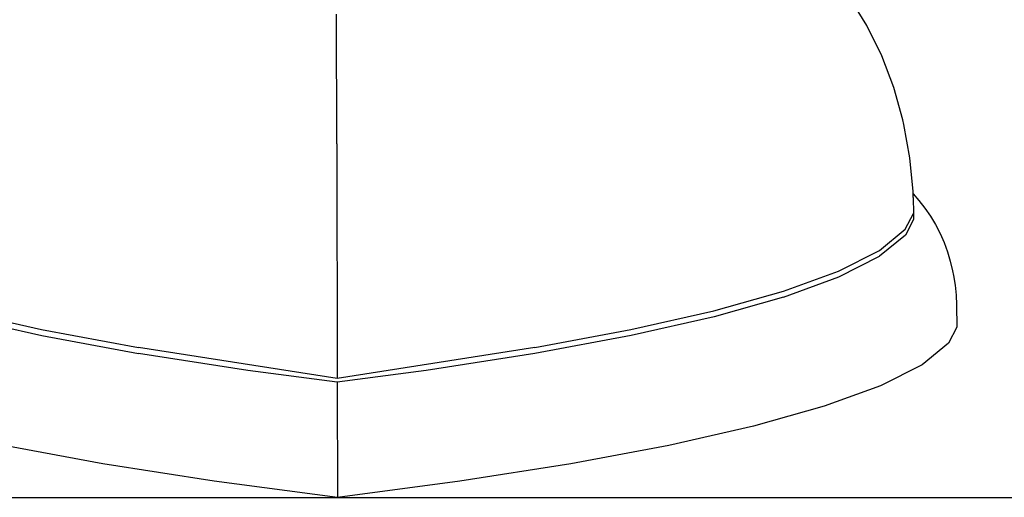
# Model space of a CAD drawing. Units: metres. Extents: x 0.29 to 2.62, y -0.21 to 0.39.
# Drawn here: x 0.55 to 0.68, y -0.21 to -0.15 of the extents above; entities that cross this region are included whole.
import ezdxf

# ---------------------------------------------------------------- set-up
doc = ezdxf.new("R2010")
doc.units = ezdxf.units.M
doc.layers.add('Edges', color=7, linetype='Continuous')

# ---------------------------------------------------------------- blocks, each defined once
blk = doc.blocks.new('laundry irons fr')
at = {"layer": 'Edges'}
for p, q in [((-0.10601, -0.00891), (-0.10828, -0.00519)), ((-0.17416, -0.02418), (-0.17421, -0.00745)), ((-0.10409, -0.01282), (-0.10601, -0.00891)), ((-0.10254, -0.01689), (-0.10409, -0.01282)), ((-0.10136, -0.02109), (-0.10254, -0.01689)), ((-0.10125, -0.02166), (-0.10136, -0.02109)), ((-0.10045, -0.02595), (-0.10125, -0.02166)), ((-0.17416, -0.02418), (-0.17413, -0.05438)), ((-0.10005, -0.0303), (-0.10045, -0.02595)), ((-0.10003, -0.03061), (-0.10005, -0.0303)), ((-0.10003, -0.03061), (-0.09931, -0.03144)), ((-0.10003, -0.03107), (-0.10003, -0.03061)), ((-0.10003, -0.03107), (-0.1, -0.03314)), ((-0.09931, -0.03144), (-0.09853, -0.03244)), ((-0.09853, -0.03244), (-0.09781, -0.03348)), ((-0.10105, -0.03517), (-0.1, -0.03314)), ((-0.09998, -0.03391), (-0.10104, -0.03594)), ((-0.1, -0.03314), (-0.09998, -0.03391)), ((-0.09781, -0.03348), (-0.09716, -0.03457)), ((-0.10439, -0.03788), (-0.10105, -0.03517)), ((-0.09716, -0.03457), (-0.09658, -0.0357)), ((-0.10104, -0.03594), (-0.10437, -0.03864)), ((-0.09658, -0.0357), (-0.09607, -0.03686)), ((-0.10963, -0.04054), (-0.10439, -0.03788)), ((-0.09607, -0.03686), (-0.09564, -0.03805)), ((-0.10962, -0.0413), (-0.10437, -0.03864)), ((-0.09564, -0.03805), (-0.09527, -0.03926)), ((-0.09527, -0.03926), (-0.09498, -0.0405)), ((-0.09498, -0.0405), (-0.09487, -0.04111)), ((-0.11674, -0.04313), (-0.10963, -0.04054)), ((-0.11672, -0.0439), (-0.10962, -0.0413)), ((-0.09487, -0.04111), (-0.09466, -0.04236)), ((-0.09466, -0.04236), (-0.09452, -0.04363)), ((-0.12566, -0.04566), (-0.11674, -0.04313)), ((-0.11672, -0.0439), (-0.12565, -0.04642)), ((-0.09452, -0.04363), (-0.09447, -0.04489)), ((-0.09447, -0.04489), (-0.09441, -0.04776)), ((-0.2229, -0.04566), (-0.21214, -0.04808)), ((-0.22289, -0.04642), (-0.21212, -0.04885)), ((-0.13634, -0.04808), (-0.12566, -0.04566)), ((-0.12565, -0.04642), (-0.13633, -0.04885)), ((-0.21214, -0.04808), (-0.19969, -0.0504)), ((-0.14871, -0.0504), (-0.13634, -0.04808)), ((-0.09441, -0.04776), (-0.09549, -0.04984)), ((-0.21212, -0.04885), (-0.19967, -0.05117)), ((-0.13633, -0.04885), (-0.14869, -0.05117)), ((-0.17413, -0.05438), (-0.19969, -0.0504)), ((-0.14871, -0.0504), (-0.17413, -0.05438)), ((-0.09549, -0.04984), (-0.0989, -0.0526)), ((-0.18563, -0.05335), (-0.19967, -0.05117)), ((-0.14869, -0.05117), (-0.16266, -0.05335)), ((-0.0989, -0.0526), (-0.10424, -0.05531)), ((-0.17412, -0.05487), (-0.18563, -0.05335)), ((-0.16266, -0.05335), (-0.17412, -0.05487)), ((-0.17412, -0.05487), (-0.1741, -0.06968)), ((-0.10424, -0.05531), (-0.11149, -0.05796)), ((-0.11149, -0.05796), (-0.12059, -0.06053)), ((-0.12059, -0.06053), (-0.13148, -0.06301)), ((-0.20427, -0.06537), (-0.21696, -0.06301)), ((-0.13148, -0.06301), (-0.14409, -0.06537)), ((-0.18995, -0.0676), (-0.20427, -0.06537)), ((-0.14409, -0.06537), (-0.15833, -0.0676)), ((-0.1741, -0.06968), (-0.18995, -0.0676)), ((-0.15833, -0.0676), (-0.1741, -0.06968))]:
    blk.add_line(p, q, dxfattribs=at)

msp = doc.modelspace()

# ---------------------------------------------------------------- linework, layer by layer
msp.add_line((0.28626, -0.21213), (2.61838, -0.21213))

# ---------------------------------------------------------------- block references
msp.add_blockref('laundry irons fr', (0.76338, -0.14245))

doc.saveas('drawing.dxf')
